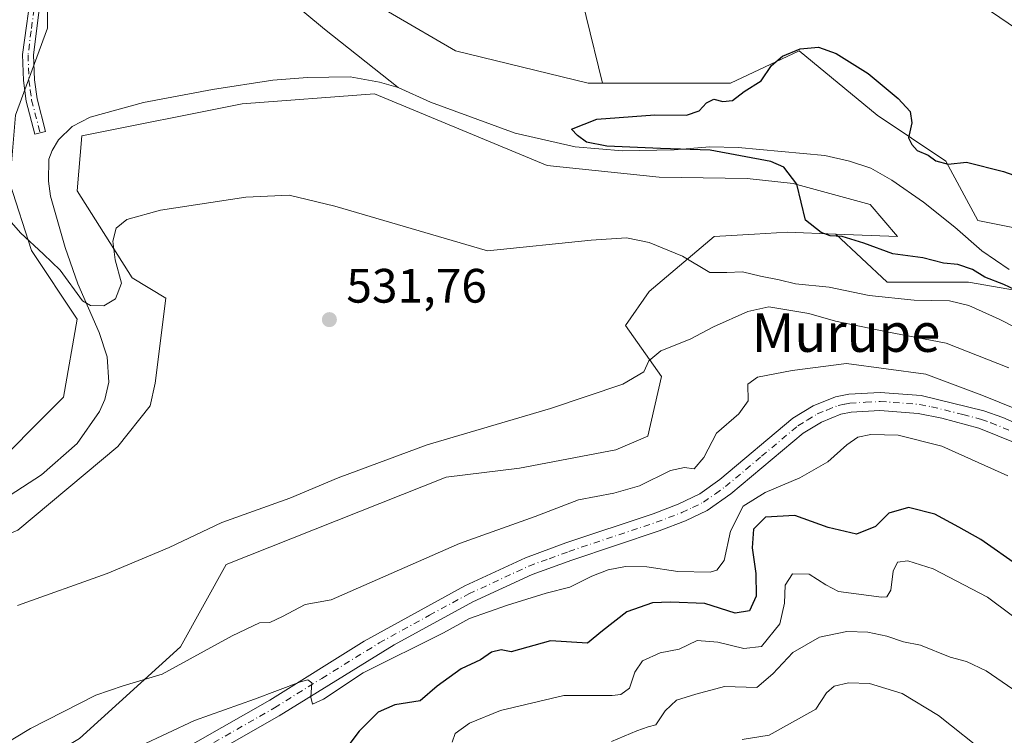
# Model space of a CAD drawing. Units: metres. Extents: x 631327 to 634783, y 4729680 to 4732059.
# Drawn here: x 633485 to 633690, y 4731019 to 4731168 of the extents above; entities that cross this region are included whole.
import ezdxf
from ezdxf.enums import TextEntityAlignment as Align

# ---------------------------------------------------------------- set-up
doc = ezdxf.new("R2010")
doc.units = ezdxf.units.M
doc.header["$MEASUREMENT"] = 0
doc.linetypes.add('DGN Style 4', pattern=[2.6384748266838614, 1.318413404963828, -0.6592067024819142, 0.001648016756204785, -0.6592067024819142])
for name, color, linetype, lineweight in [('Agrupación de edificios CxS', 7, 'Continuous', 0), ('Arbolado forestal CxS', 92, 'Continuous', 0), ('Camino Cxs', 7, 'Continuous', 0), ('Camino eje', 30, 'DGN Style 4', 13), ('Corriente natural lineal', 142, 'Continuous', 13), ('Cultivos herbáceos CxS', 92, 'Continuous', 0), ('Curva de nivel maestra', 30, 'Continuous', 30), ('Curva de nivel normal', 30, 'Continuous', 0), ('Edificación industrial Cxs', 135, 'Continuous', 13), ('Matorral CxS', 135, 'Continuous', 0), ('Núcleo urbano CxS', 7, 'Continuous', 0), ('Punto de cota en terreno', 7, 'Continuous', 0), ('Rótulo de punto de cota en terreno', 7, 'Continuous', 0), ('Texto cartográfico', 7, 'Continuous', 0)]:
    doc.layers.add(name, color=color, linetype=linetype, lineweight=lineweight)
doc.styles.add('Style-Arial', font='txt')

# ---------------------------------------------------------------- blocks, each defined once
blk = doc.blocks.new('*U12')
at = {"layer": 'Arbolado forestal CxS', "color": 92, "linetype": 'Continuous', "lineweight": 0}
for points in [[(633703.8519000001, 4731109.424100001, 523.2581999999966), (633682.3163000002, 4731113.1699, 525.8197999999975), (633665.4622999999, 4731113.170100001, 526.9646999999968), (633654.8095000006, 4731123.157099999, 524.7541999999958), (633667.6347000003, 4731122.621900001, 524.4057999999932), (633661.9287, 4731129.282099999, 524.3252999999969), (633645.9297000002, 4731133.6691, 524.9511000000057), (633636.3806999996, 4731134.681299999, 525.8285999999935), (633618.1876999997, 4731134.990499999, 527.1818000000058), (633594.8894999997, 4731137.368899999, 527.6156999999948), (633559.1047, 4731152.2773, 527.8081999999995), (633531.6546999998, 4731150.2127, 527.6860000000015), (633498.3733000001, 4731143.554300001, 527.5622000000003), (633497.4221000001, 4731132.138300001, 528.3427999999985), (633508.8328999998, 4731114.0625, 530.1122000000032), (633515.7836999996, 4731109.831300001, 531.045100000003), (633513.5865000002, 4731092.181500001, 531.1521999999968), (633512.5623000005, 4731087.5187, 531.7709999999934), (633505.8013000004, 4731079.0821, 531.3021000000008), (633485.0588999996, 4731061.740700001, 532.5926999999938)], [(633477.4521000005, 4731072.204500001, 531.1771000000008), (633494.5685000002, 4731089.3281, 530.4125000000058), (633497.4216999998, 4731105.500700001, 530.0445000000036), (633487.9130999995, 4731119.7707, 529.8800999999949), (633483.4153000005, 4731133.720699999, 529.3555000000051)], [(633484.5844999999, 4731147.835300001, 528.8166999999958), (633491.2418999998, 4731165.9101, 528.5424999999959), (633491.2424999997, 4731185.888300001, 527.8899999999994)], [(633536.6857000003, 4731184.056299999, 527.5427999999956), (633575.8721000003, 4731161.151900001, 526.5126000000018), (633603.4480999997, 4731154.492699999, 525.5981000000029), (633606.3960999995, 4731154.492699999, 525.5237999999954), (633632.9272999996, 4731154.4923, 525.2437999999966), (633647.1904999996, 4731161.1511, 525.8426999999938), (633663.3561000006, 4731147.832900001, 525.3025999999954), (633677.6190999999, 4731138.318700001, 525.2970000000059), (633684.2748999996, 4731125.951500001, 524.0920999999944), (633708.0477, 4731121.194300001, 524.6484999999957)]]:
    blk.add_polyline3d(points, dxfattribs=at)
blk = doc.blocks.new('5PATER')
at = {"layer": 'Punto de cota en terreno', "linetype": 'Continuous', "lineweight": 0}
h = blk.add_hatch(color=51, dxfattribs=at)
edge = h.paths.add_edge_path()
edge.add_ellipse((0, 0), major_axis=(-0.1095731443231308, -0.1110710700762829), ratio=0.9994222409660322, start_angle=0, end_angle=360)

msp = doc.modelspace()

# ---------------------------------------------------------------- linework, layer by layer
at = {"layer": 'Agrupación de edificios CxS', "color": 7, "linetype": 'Continuous', "lineweight": 0}
for points in [[(633805.6574999997, 4731055.412500001, 523.6095999999961), (633787.0044999998, 4731066.524900001, 524.7583000000013), (633774.7562999995, 4731073.060900001, 526.6247000000003), (633773.9524999997, 4731073.499700001, 526.8527999999933), (633773.2440999999, 4731073.8861, 527.1609000000026), (633773.2443000004, 4731083.3989, 523.9097000000038), (633768.2216999996, 4731086.310699999, 524.2822000000015), (633708.0477, 4731121.194300001, 527.2691999999952), (633684.2748999996, 4731125.951500001, 533.7820000000065), (633677.6190999999, 4731138.318700001, 531.2482000000019), (633663.3561000006, 4731147.832900001, 529.361699999994), (633647.1904999996, 4731161.1511, 527.2810000000027), (633632.9272999996, 4731154.4923, 526.5108000000037), (633606.3960999995, 4731154.492699999, 527.9054000000033), (633599.6492999997, 4731182.2391, 527.6267999999982), (633593.2993000001, 4731223.5141, 531.077900000004), (633598.4587000003, 4731236.214299999, 532.1824999999953), (633608.3787000002, 4731239.935900001, 534.3432999999932), (633589.5330999997, 4731253.2235, 534.9750000000058), (633574.0827000003, 4731265.5811, 535.3291999999929), (633570.3044999996, 4731268.858200001, 535.2495000000055)], [(633805.6574999997, 4731055.412500001, 523.6095999999961), (633787.0044999998, 4731066.524900001, 524.7583000000013), (633774.7562999995, 4731073.060900001, 526.6247000000003), (633773.9524999997, 4731073.499700001, 526.8527999999933), (633773.2440999999, 4731073.8861, 527.1609000000026), (633773.2443000004, 4731083.3989, 523.9097000000038), (633768.2216999996, 4731086.310699999, 524.2822000000015), (633708.0477, 4731121.194300001, 527.2691999999952), (633684.2748999996, 4731125.951500001, 533.7820000000065), (633677.6190999999, 4731138.318700001, 531.2482000000019), (633663.3561000006, 4731147.832900001, 529.361699999994), (633647.1904999996, 4731161.1511, 527.2810000000027), (633632.9272999996, 4731154.4923, 526.5108000000037), (633606.3960999995, 4731154.492699999, 527.9054000000033), (633599.6492999997, 4731182.2391, 527.6267999999982)]]:
    msp.add_polyline3d(points, dxfattribs=at)
at = {"layer": 'Arbolado forestal CxS', "color": 92, "linetype": 'Continuous', "lineweight": 0}
for points in [[(633392.5667000003, 4731015.696699999, 535.2866999999969), (633401.7160999998, 4731029.9133, 534.9527999999991), (633420.3960999995, 4731029.3959, 533.694399999993), (633440.3652999997, 4731036.054500001, 532.2433000000019), (633443.2185000004, 4731052.227299999, 532.4055999999982), (633452.7279000003, 4731066.497099999, 532.494399999996), (633461.2858999996, 4731070.3029, 532.1399999999994), (633477.4521000005, 4731072.204500001, 531.1771000000008), (633494.5685000002, 4731089.3281, 530.4125000000058), (633497.4216999998, 4731105.500700001, 530.0445000000036), (633487.9130999995, 4731119.7707, 529.8800999999949), (633483.4153000005, 4731133.720699999, 529.3555000000051), (633484.5844999999, 4731147.835300001, 528.8166999999958), (633491.2418999998, 4731165.9101, 528.5424999999959), (633491.2424999997, 4731185.888300001, 527.8899999999994), (633502.1467000004, 4731193.917099999, 528.7011999999959), (633514.0635000002, 4731190.6447, 528.5608000000066), (633536.6857000003, 4731184.056299999, 527.5427999999956), (633575.8721000003, 4731161.151900001, 526.5126000000018), (633603.4480999997, 4731154.492699999, 525.5981000000029), (633606.3960999995, 4731154.492699999, 525.5237999999954)], [(633606.3960999995, 4731154.492699999, 525.5237999999954), (633632.9272999996, 4731154.4923, 525.2437999999966), (633647.1904999996, 4731161.1511, 525.8426999999938), (633663.3561000006, 4731147.832900001, 525.3025999999954), (633677.6190999999, 4731138.318700001, 525.2970000000059), (633684.2748999996, 4731125.951500001, 524.0920999999944), (633708.0477, 4731121.194300001, 524.6484999999957), (633768.2216999996, 4731086.310699999, 522.4582999999984), (633773.2443000004, 4731083.3989, 522.3309000000008), (633773.2440999999, 4731073.8861, 521.2569999999978), (633773.9524999997, 4731073.499700001, 521.2467000000033), (633774.7562999995, 4731073.060900001, 521.2324999999983)], [(633654.8095000006, 4731123.157099999, 524.7541999999958), (633667.6347000003, 4731122.621900001, 524.4057999999932), (633661.9287, 4731129.282099999, 524.3252999999969), (633645.9297000002, 4731133.6691, 524.9511000000057), (633636.3806999996, 4731134.681299999, 525.8285999999935), (633618.1876999997, 4731134.990499999, 527.1818000000058), (633594.8894999997, 4731137.368899999, 527.6156999999948), (633559.1047, 4731152.2773, 527.8081999999995), (633531.6546999998, 4731150.2127, 527.6860000000015), (633498.3733000001, 4731143.554300001, 527.5622000000003), (633497.4221000001, 4731132.138300001, 528.3427999999985), (633508.8328999998, 4731114.0625, 530.1122000000032), (633515.7836999996, 4731109.831300001, 531.045100000003), (633513.5865000002, 4731092.181500001, 531.1521999999968), (633512.5623000005, 4731087.5187, 531.7709999999934), (633505.8013000004, 4731079.0821, 531.3021000000008), (633485.0588999996, 4731061.740700001, 532.5926999999938), (633465.0894999999, 4731053.1779, 533.1600000000036), (633462.7816000005, 4731049.3441, 533.3880000000064), (633457.4824000001, 4731033.200099999, 534.9759000000049), (633428.0038999999, 4731015.1259, 535.866200000004)], [(633654.8095000006, 4731123.157099999, 524.7541999999958), (633665.4622999999, 4731113.170100001, 526.9646999999968), (633682.3163000002, 4731113.1699, 525.8197999999975), (633703.8519000001, 4731109.424100001, 523.2581999999966), (633727.2603000002, 4731100.060699999, 522.6858000000066), (633745.9868999999, 4731088.8245, 523.1438999999956), (633766.2805000005, 4731072.433300001, 522.6128999999928)]]:
    msp.add_polyline3d(points, dxfattribs=at)
at = {"layer": 'Camino Cxs', "color": 7, "linetype": 'Continuous', "lineweight": 0}
for points in [[(633489.6101000002, 4731170.2401, 530.0915999999997), (633488.3701, 4731160.3201, 529.5402000000031), (633488.5301000001, 4731155.190099999, 529.5219999999972), (633489.0800999999, 4731151.200099999, 530.0984999999928), (633490.8400999998, 4731144.450099999, 530.6631999999954), (633488.6201, 4731143.870100001, 529.2124999999943), (633486.8201000001, 4731150.7601, 528.6107000000047), (633486.2401000002, 4731155.0001, 528.7180999999982), (633486.0701000001, 4731160.440099999, 528.8160999999964), (633488.0401, 4731174.860099999, 530.2323000000034)], [(633489.6101000002, 4731170.2401, 530.0915999999997), (633488.3701, 4731160.3201, 529.5402000000031), (633488.5301000001, 4731155.190099999, 529.5219999999972), (633489.0800999999, 4731151.200099999, 530.0984999999928), (633490.8400999998, 4731144.450099999, 530.6631999999954), (633488.6201, 4731143.870100001, 529.2124999999943), (633486.8201000001, 4731150.7601, 528.6107000000047), (633486.2401000002, 4731155.0001, 528.7180999999982), (633486.0701000001, 4731160.440099999, 528.8160999999964), (633488.0401, 4731174.860099999, 530.2323000000034)], [(633507.4700999996, 4731009.380100001, 546.5954000000056), (633537.4001000002, 4731026.440099999, 545.1462000000029), (633556.9501, 4731038.6601, 544.4864999999991), (633577.8000999996, 4731050.1601, 543.5065000000031), (633590.3901000004, 4731055.9901, 543.0044999999955), (633598.7901, 4731059.0601, 542.7225999999937), (633616.9001000002, 4731065.120100001, 542.6165000000037), (633622.1001000004, 4731067.0701, 542.4811999999947), (633626.5900999998, 4731069.2601, 542.0948000000062), (633630.7600999996, 4731072.2301, 542.199299999993), (633645.8601000002, 4731084.920100001, 542.5411000000023), (633650.1201, 4731087.5101, 542.5383000000002), (633654.7401000002, 4731089.380100001, 542.1079000000027), (633657.5000999998, 4731089.940099999, 542.0414000000019), (633664.0100999996, 4731090.300100001, 541.7733000000007), (633672.5000999998, 4731089.6601, 541.3604999999952), (633685.5401, 4731086.5001, 540.5449999999983), (633689.4901000002, 4731085.120100001, 540.3317999999999), (633694.0500999996, 4731083.0601, 540.4358999999968)], [(633507.4700999996, 4731009.380100001, 546.5954000000056), (633537.4001000002, 4731026.440099999, 545.1462000000029), (633556.9501, 4731038.6601, 544.4864999999991), (633577.8000999996, 4731050.1601, 543.5065000000031), (633590.3901000004, 4731055.9901, 543.0044999999955), (633598.7901, 4731059.0601, 542.7225999999937), (633616.9001000002, 4731065.120100001, 542.6165000000037), (633622.1001000004, 4731067.0701, 542.4811999999947), (633626.5900999998, 4731069.2601, 542.0948000000062), (633630.7600999996, 4731072.2301, 542.199299999993), (633645.8601000002, 4731084.920100001, 542.5411000000023), (633650.1201, 4731087.5101, 542.5383000000002), (633654.7401000002, 4731089.380100001, 542.1079000000027), (633657.5000999998, 4731089.940099999, 542.0414000000019), (633664.0100999996, 4731090.300100001, 541.7733000000007), (633672.5000999998, 4731089.6601, 541.3604999999952), (633685.5401, 4731086.5001, 540.5449999999983), (633689.4901000002, 4731085.120100001, 540.3317999999999), (633694.0500999996, 4731083.0601, 540.4358999999968)], [(633692.3901000004, 4731079.6801, 541.3568999999989), (633684.4700999996, 4731082.890100001, 541.4572000000044), (633676.8300999999, 4731084.950099999, 542.0433000000048), (633671.9200999998, 4731085.9301, 542.233600000007), (633663.9700999996, 4731086.530099999, 542.3711999999941), (633657.9801000003, 4731086.190099999, 542.4584999999934), (633655.8300999999, 4731085.7601, 542.4958000000044), (633651.8201000001, 4731084.130100001, 542.4937999999966), (633648.0601000005, 4731081.850099999, 542.5161999999982), (633633.0601000005, 4731069.2501, 543.1826000000001), (633628.1001000004, 4731065.770099999, 542.7770000000019), (633623.5900999998, 4731063.610099999, 542.7223999999987), (633618.1601, 4731061.5701, 542.6836000000039), (633600.0301000001, 4731055.5001, 543.2553999999947), (633591.8300999999, 4731052.5101, 543.1324000000022), (633579.5000999998, 4731046.800100001, 544.1413999999932), (633563.1700999998, 4731037.940099999, 544.7232999999978), (633539.3300999999, 4731023.200099999, 545.4170000000013), (633509.3400999998, 4731006.120100001, 547.0978000000032)], [(633692.3901000004, 4731079.6801, 541.3568999999989), (633684.4700999996, 4731082.890100001, 541.4572000000044), (633676.8300999999, 4731084.950099999, 542.0433000000048), (633671.9200999998, 4731085.9301, 542.233600000007), (633663.9700999996, 4731086.530099999, 542.3711999999941), (633657.9801000003, 4731086.190099999, 542.4584999999934), (633655.8300999999, 4731085.7601, 542.4958000000044), (633651.8201000001, 4731084.130100001, 542.4937999999966), (633648.0601000005, 4731081.850099999, 542.5161999999982), (633633.0601000005, 4731069.2501, 543.1826000000001), (633628.1001000004, 4731065.770099999, 542.7770000000019), (633623.5900999998, 4731063.610099999, 542.7223999999987), (633618.1601, 4731061.5701, 542.6836000000039), (633600.0301000001, 4731055.5001, 543.2553999999947), (633591.8300999999, 4731052.5101, 543.1324000000022), (633579.5000999998, 4731046.800100001, 544.1413999999932), (633563.1700999998, 4731037.940099999, 544.7232999999978), (633539.3300999999, 4731023.200099999, 545.4170000000013), (633509.3400999998, 4731006.120100001, 547.0978000000032)]]:
    msp.add_polyline3d(points, dxfattribs=at)
at = {"layer": 'Camino eje', "color": 30, "linetype": 'DGN Style 4', "lineweight": 13}
for points in [[(633488.8251, 4731172.550100001, 529.7814000000071), (633487.8400999998, 4731165.340100001, 528.9704999999958), (633487.2200999996, 4731160.380100001, 528.7850999999937), (633487.3850999996, 4731155.095100001, 528.652900000001), (633487.6601, 4731153.100099999, 528.7633999999962), (633487.9501, 4731150.9801, 529.0029000000068), (633489.7301000003, 4731144.1601, 529.8877000000066)], [(633523.3701, 4731016.280099999, 546.2939999999944), (633538.3651000002, 4731024.8201, 545.2774999999965), (633548.1401000004, 4731030.9301, 544.9238000000041), (633560.0601000005, 4731038.300100001, 544.6217000000033), (633570.4851000002, 4731044.050100001, 544.0746000000072), (633578.6501000002, 4731048.4801, 543.7599999999948), (633591.1101000002, 4731054.2501, 543.0819999999949), (633595.3101000005, 4731055.7851, 543.0267000000022), (633599.4101, 4731057.280099999, 542.8983000000007), (633617.5301000001, 4731063.345100001, 542.6010999999999), (633622.8450999996, 4731065.340100001, 542.5832999999984), (633625.1001000004, 4731066.420100001, 542.5406999999977), (633627.3450999996, 4731067.515100001, 542.4753999999957), (633629.8251, 4731069.255100001, 542.5292000000045), (633631.9101, 4731070.7401, 542.6646999999939), (633639.4101, 4731077.040100001, 542.5984000000026), (633646.9600999998, 4731083.3851, 542.4587999999932), (633648.8400999998, 4731084.5251, 542.5485999999946), (633650.9700999996, 4731085.8201, 542.4661000000051), (633652.9751000004, 4731086.6351, 542.2989999999991), (633655.2851, 4731087.5701, 542.1552999999985), (633656.6651, 4731087.850099999, 542.1122000000032), (633657.7401000002, 4731088.065099999, 542.0803000000016), (633660.9951, 4731088.245100001, 541.9885000000068), (633663.9901000002, 4731088.415100001, 541.895399999994), (633672.2100999998, 4731087.795100001, 541.6241000000009), (633674.6651, 4731087.3051, 541.5668000000006), (633681.1851000005, 4731085.725099999, 541.266300000003), (633685.0050999997, 4731084.6951, 541.0031000000017), (633686.9801000003, 4731084.005100001, 540.9177000000054), (633690.9401000004, 4731082.4001, 540.8871000000072)]]:
    msp.add_polyline3d(points, dxfattribs=at)
at = {"layer": 'Corriente natural lineal', "color": 142, "linetype": 'Continuous', "lineweight": 13}
for points in [[(633492.4401000004, 4731182.282199999, 527.3790000000008), (633493.2701000003, 4731181.9301, 527.4219000000012), (633494.5900999998, 4731181.5701, 527.4719000000041), (633499.7600999996, 4731181.7601, 527.5696999999927), (633507.9600999998, 4731183.6601, 527.3641000000061), (633515.5601000005, 4731184.710100001, 527.3464999999997), (633521.7801000001, 4731183.5601, 527.0215000000027), (633525.1401000004, 4731182.200099999, 526.5509000000021), (633528.6101000002, 4731180.370100001, 526.6333000000013), (633534.5100999996, 4731176.840100001, 526.470100000006), (633540.1300999997, 4731172.880100001, 526.1959000000061), (633548.7100999998, 4731165.690099999, 525.754700000005), (633564.0000999998, 4731153.600099999, 526.283500000005)], [(633480.6300999997, 4731067.1501, 530.502800000002), (633489.9700999996, 4731073.1601, 529.9030000000057), (633497.4200999998, 4731079.720100001, 529.6686000000045), (633502.0201000003, 4731086.350099999, 529.6113999999943), (633503.1601, 4731088.790100001, 529.6101000000053), (633503.9401000004, 4731092.4301, 529.5524000000005), (633503.6201, 4731097.700099999, 529.5286999999954), (633501.9501, 4731102.700099999, 529.8310000000056), (633497.5301000001, 4731112.800100001, 529.2189000000071), (633494.8901000004, 4731120.340100001, 528.8892999999953), (633491.8701, 4731131.040100001, 528.021900000007), (633491.4501, 4731134.1501, 527.923299999995), (633491.5500999996, 4731138.700099999, 527.7522999999928), (633492.2001, 4731140.530099999, 527.6545999999944), (633493.5201000003, 4731142.710100001, 527.6128000000026), (633496.3501000004, 4731145.450099999, 527.3092999999935), (633500.1101000002, 4731147.4301, 527.0132000000012), (633511.1300999997, 4731150.460100001, 526.8796000000002), (633525.4901000002, 4731153.1801, 526.9176000000007), (633538.0000999998, 4731155.0701, 526.7384000000021), (633545.1601, 4731155.630100001, 526.8000000000029), (633554.0500999996, 4731155.7601, 526.4229999999952), (633560.1300999997, 4731154.6801, 526.5761000000057), (633564.0000999998, 4731153.600099999, 526.283500000005)], [(633564.0000999998, 4731153.600099999, 526.283500000005), (633570.7100999998, 4731150.550100001, 525.7458999999944), (633588.2801000001, 4731144.110099999, 525.383799999996), (633600.7001, 4731141.2301, 524.9100999999937), (633610.5800999999, 4731140.450099999, 524.9585999999981), (633621.2600999996, 4731140.6601, 524.7458999999944), (633628.6401000004, 4731141.290100001, 524.2670999999973), (633634.5201000003, 4731141.100099999, 524.093200000003), (633652.5401, 4731139.450099999, 523.9548000000068), (633657.6801000005, 4731138.270099999, 523.5525000000052), (633662.0900999998, 4731136.850099999, 523.504700000005), (633666.4001000002, 4731134.3101, 523.7114000000003), (633672.9700999996, 4731129.770099999, 523.7265000000043), (633679.5201000003, 4731124.590100001, 523.6536999999954), (633685.1101000002, 4731119.6801, 523.608600000007), (633690.8000999996, 4731115.8301, 523.7314000000042)]]:
    msp.add_polyline3d(points, dxfattribs=at)
at = {"layer": 'Cultivos herbáceos CxS', "color": 92, "linetype": 'Continuous', "lineweight": 0}
for points in [[(633520.6297000004, 4731384.5339, 547.0418000000063), (633523.0789000001, 4731377.448899999, 546.0578999999998), (633535.1542999997, 4731342.5167, 542.2100000000064), (633554.6185, 4731293.081900001, 537.2434000000068), (633557.7071000002, 4731291.226500001, 536.9676999999938), (633565.1250999998, 4731284.119700001, 536.7704999999987), (633568.5204999996, 4731277.324300001, 535.7983999999997), (633569.4501, 4731269.599300001, 535.2467999999935), (633574.0827000003, 4731265.5811, 535.1742999999988), (633589.5330999997, 4731253.2235, 534.8666999999987), (633608.3787000002, 4731239.935900001, 534.4186999999947), (633598.4587000003, 4731236.214299999, 532.1904000000068), (633593.2993000001, 4731223.5141, 531.1248999999953), (633599.6492999997, 4731182.2391, 527.8089999999938), (633606.3960999995, 4731154.492699999, 525.5237999999954)], [(633392.5667000003, 4731015.696699999, 535.2866999999969), (633401.7160999998, 4731029.9133, 534.9527999999991), (633420.3960999995, 4731029.3959, 533.694399999993), (633440.3652999997, 4731036.054500001, 532.2433000000019), (633443.2185000004, 4731052.227299999, 532.4055999999982), (633452.7279000003, 4731066.497099999, 532.494399999996), (633461.2858999996, 4731070.3029, 532.1399999999994), (633477.4521000005, 4731072.204500001, 531.1771000000008), (633494.5685000002, 4731089.3281, 530.4125000000058), (633497.4216999998, 4731105.500700001, 530.0445000000036), (633487.9130999995, 4731119.7707, 529.8800999999949), (633483.4153000005, 4731133.720699999, 529.3555000000051), (633484.5844999999, 4731147.835300001, 528.8166999999958), (633491.2418999998, 4731165.9101, 528.5424999999959), (633491.2424999997, 4731185.888300001, 527.8899999999994), (633502.1467000004, 4731193.917099999, 528.7011999999959), (633514.0635000002, 4731190.6447, 528.5608000000066), (633536.6857000003, 4731184.056299999, 527.5427999999956), (633575.8721000003, 4731161.151900001, 526.5126000000018), (633603.4480999997, 4731154.492699999, 525.5981000000029), (633606.3960999995, 4731154.492699999, 525.5237999999954)], [(633491.2424999997, 4731185.888300001, 527.8899999999994), (633491.2418999998, 4731165.9101, 528.5424999999959), (633484.5844999999, 4731147.835300001, 528.8166999999958)], [(633599.6492999997, 4731182.2391, 527.8089999999938), (633606.3960999995, 4731154.492699999, 525.5237999999954), (633603.4480999997, 4731154.492699999, 525.5981000000029), (633575.8721000003, 4731161.151900001, 526.5126000000018), (633536.6857000003, 4731184.056299999, 527.5427999999956)], [(633654.8095000006, 4731123.157099999, 524.7541999999958), (633667.6347000003, 4731122.621900001, 524.4057999999932), (633661.9287, 4731129.282099999, 524.3252999999969), (633645.9297000002, 4731133.6691, 524.9511000000057), (633636.3806999996, 4731134.681299999, 525.8285999999935), (633618.1876999997, 4731134.990499999, 527.1818000000058), (633594.8894999997, 4731137.368899999, 527.6156999999948), (633559.1047, 4731152.2773, 527.8081999999995), (633531.6546999998, 4731150.2127, 527.6860000000015), (633498.3733000001, 4731143.554300001, 527.5622000000003), (633497.4221000001, 4731132.138300001, 528.3427999999985), (633508.8328999998, 4731114.0625, 530.1122000000032), (633515.7836999996, 4731109.831300001, 531.045100000003), (633513.5865000002, 4731092.181500001, 531.1521999999968), (633512.5623000005, 4731087.5187, 531.7709999999934), (633505.8013000004, 4731079.0821, 531.3021000000008), (633485.0588999996, 4731061.740700001, 532.5926999999938), (633465.0894999999, 4731053.1779, 533.1600000000036), (633462.7816000005, 4731049.3441, 533.3880000000064), (633457.4824000001, 4731033.200099999, 534.9759000000049), (633428.0038999999, 4731015.1259, 535.866200000004)], [(633485.0588999996, 4731061.740700001, 532.5926999999938), (633505.8013000004, 4731079.0821, 531.3021000000008), (633512.5623000005, 4731087.5187, 531.7709999999934), (633513.5865000002, 4731092.181500001, 531.1521999999968), (633515.7836999996, 4731109.831300001, 531.045100000003), (633508.8328999998, 4731114.0625, 530.1122000000032), (633497.4221000001, 4731132.138300001, 528.3427999999985), (633498.3733000001, 4731143.554300001, 527.5622000000003), (633531.6546999998, 4731150.2127, 527.6860000000015), (633559.1047, 4731152.2773, 527.8081999999995), (633594.8894999997, 4731137.368899999, 527.6156999999948), (633618.1876999997, 4731134.990499999, 527.1818000000058), (633636.3806999996, 4731134.681299999, 525.8285999999935), (633645.9297000002, 4731133.6691, 524.9511000000057), (633661.9287, 4731129.282099999, 524.3252999999969), (633667.6347000003, 4731122.621900001, 524.4057999999932), (633654.8095000006, 4731123.157099999, 524.7541999999958), (633644.8125, 4731123.574300001, 525.6122999999934), (633637.9188999999, 4731123.143100001, 526.8078999999998), (633629.5985000003, 4731122.622500001, 528.3160000000062), (633616.0472999997, 4731111.2719, 531.216499999995), (633611.1561000004, 4731104.155099999, 532.3307000000059), (633618.6618999997, 4731093.606899999, 535.3747000000003), (633615.8086999999, 4731081.240300001, 536.3439000000071), (633609.1524999999, 4731078.386299999, 536.1800999999978), (633589.1835000003, 4731074.580700001, 535.991200000004), (633573.9682999998, 4731072.679099999, 535.561799999996), (633528.3249000004, 4731054.6041, 535.8791999999958), (633518.8154999996, 4731037.4803, 538.6622999999963), (633497.8951000003, 4731018.4539, 540.7440999999963)], [(633483.4153000005, 4731133.720699999, 529.3555000000051), (633487.9130999995, 4731119.7707, 529.8800999999949), (633497.4216999998, 4731105.500700001, 530.0445000000036), (633494.5685000002, 4731089.3281, 530.4125000000058), (633477.4521000005, 4731072.204500001, 531.1771000000008)], [(633654.8095000006, 4731123.157099999, 524.7541999999958), (633644.8125, 4731123.574300001, 525.6122999999934), (633637.9188999999, 4731123.143100001, 526.8078999999998), (633629.5985000003, 4731122.622500001, 528.3160000000062), (633616.0472999997, 4731111.2719, 531.216499999995), (633611.1561000004, 4731104.155099999, 532.3307000000059), (633618.6618999997, 4731093.606899999, 535.3747000000003), (633615.8086999999, 4731081.240300001, 536.3439000000071), (633609.1524999999, 4731078.386299999, 536.1800999999978), (633589.1835000003, 4731074.580700001, 535.991200000004), (633573.9682999998, 4731072.679099999, 535.561799999996), (633528.3249000004, 4731054.6041, 535.8791999999958), (633518.8154999996, 4731037.4803, 538.6622999999963), (633497.8951000003, 4731018.4539, 540.7440999999963), (633447.4534999998, 4730988.177100001, 540.6214999999938)]]:
    msp.add_polyline3d(points, dxfattribs=at)
at = {"layer": 'Curva de nivel maestra', "color": 30, "linetype": 'Continuous', "lineweight": 30, "flags": 128}
for points, elevation in [([(633700.2300000006, 4731107.710100001), (633689.6500000004, 4731112.670100001), (633685.7300000006, 4731114.190099999), (633683.1600000003, 4731115.800100001), (633680.1200000001, 4731116.870100001), (633677.1500000004, 4731117.100099999), (633672.8600000005, 4731118.200099999), (633666.6600000003, 4731119.040100001), (633660.5999999996, 4731121.2401), (633656.1299999999, 4731122.620100001), (633653.6100000005, 4731122.7601), (633651.7400000002, 4731123.4801), (633648.5499999998, 4731126.040100001), (633646.7400000002, 4731133.5001), (633644.0099999999, 4731137.020099999), (633641.2999999998, 4731138.220100001), (633628.7100000001, 4731140.5601), (633618.4000000004, 4731140.9101), (633607.3200000003, 4731141.420100001), (633603.0700000003, 4731142.2501), (633601.2000000002, 4731143.630100001), (633599.9500000002, 4731144.9001), (633605.2000000002, 4731146.9801), (633617.2400000002, 4731147.870100001), (633623.8600000005, 4731147.840100001), (633626.4400000004, 4731148.7401), (633627.9800000006, 4731150.380100001), (633629.4800000006, 4731151.120100001), (633631.3499999996, 4731150.640100001), (633633.3899999997, 4731150.850099999), (633635.7999999998, 4731152.720100001), (633639.3099999997, 4731154.950099999), (633641.4600000001, 4731158.1501), (633643.7300000006, 4731160.110099999), (633647.4000000004, 4731161.630100001), (633651.1900000004, 4731161.920100001), (633654.9100000003, 4731160.6601), (633661.5, 4731156.460100001), (633667.7800000003, 4731151.2601), (633670.2199999997, 4731148.5701), (633670.6100000005, 4731146.2401), (633669.8700000001, 4731143.120100001), (633670.5700000003, 4731141.7401), (633671.7000000002, 4731140.530099999), (633674, 4731139.5001), (633675.5499999998, 4731138.390100001), (633678.1500000004, 4731137.6501), (633681.9100000003, 4731138.0801), (633689.6100000005, 4731136.120100001), (633704.6399999997, 4731130.8201)], 525), ([(633692.9600000001, 4731054.130100001), (633684.9299999997, 4731059.770099999), (633680.3300000001, 4731062.300100001), (633675.3399999999, 4731065.0601), (633669.9199999999, 4731066.4001), (633665.7800000003, 4731065.2501), (633663.0700000003, 4731062.470100001), (633659.0700000003, 4731060.870100001), (633653.2100000001, 4731062.270099999), (633646.3099999997, 4731064.7301), (633640.2100000001, 4731064.390100001), (633637.7000000002, 4731061.920100001), (633637.4500000002, 4731058.040100001), (633638.2400000002, 4731052.7401), (633638.2999999998, 4731048.040100001), (633636.8700000001, 4731044.970100001), (633633.9000000004, 4731044.470100001), (633627.6600000003, 4731046.5001), (633620.5199999996, 4731046.7501), (633616.7400000002, 4731046.630100001), (633611.4800000006, 4731044.790100001), (633606.3799999999, 4731040.8201), (633603.3099999997, 4731038.280099999), (633595.5800000001, 4731038.7501), (633587.4299999997, 4731036.4801), (633585.3499999996, 4731036.860099999), (633583.3899999997, 4731036.380100001), (633581.0599999997, 4731034.8201), (633577.0599999997, 4731032.9101), (633572.0599999997, 4731029.360099999), (633568.5800000001, 4731026.2601), (633563.29, 4731025.4901), (633559.8799999999, 4731023.950099999), (633555.8799999999, 4731020.0001), (633553.3399999999, 4731016.600099999)], 550)]:
    msp.add_lwpolyline(points, dxfattribs=dict(at, elevation=elevation))
at = {"layer": 'Curva de nivel normal', "color": 30, "linetype": 'Continuous', "lineweight": 0, "flags": 128}
for points, elevation in [([(633705.0999999996, 4731097.1601), (633688.7300000006, 4731105.5101), (633682.4000000004, 4731108.3201), (633678.4000000004, 4731109.270099999), (633671.0700000003, 4731109.450099999), (633661.7300000006, 4731110.4101), (633653.4199999999, 4731112.1601), (633646.4600000001, 4731112.8201), (633643.0300000003, 4731113.630100001), (633639.1900000004, 4731114.390100001), (633635.4699999997, 4731115.300100001), (633632.1799999997, 4731115.1801), (633628.6500000004, 4731115.200099999), (633623.0199999996, 4731118.5601), (633616.0700000003, 4731121.390100001), (633611.4000000004, 4731122.4001), (633604.0599999997, 4731121.920100001), (633582.5099999999, 4731119.690099999), (633550.8300000001, 4731128.940099999), (633541.3700000001, 4731131.2601), (633532.3899999997, 4731130.800100001), (633514.7199999997, 4731128.100099999), (633507.6900000004, 4731126.170100001), (633505.4800000006, 4731124.390100001), (633504.8200000003, 4731121.700099999), (633505.29, 4731117.800100001), (633506.6200000001, 4731112.950099999), (633505.3799999999, 4731109.7401), (633502.9199999999, 4731108.2301), (633500.1299999999, 4731108.3201), (633498.5, 4731109.3301), (633493.8600000005, 4731115.6801), (633490.3899999997, 4731118.9801), (633485.6100000005, 4731123.4301), (633483.29, 4731126.140100001)], 530), ([(633690.6900000004, 4731095.4301), (633677.7300000006, 4731100.530099999), (633665.4000000004, 4731102.840100001), (633654.7699999996, 4731105.0701), (633649.2100000001, 4731106.6501), (633640.9100000003, 4731108.0801), (633636.5300000003, 4731107.0701), (633629.4100000003, 4731103.9101), (633624.5700000003, 4731101.380100001), (633618.4699999997, 4731098.940099999), (633616.0300000003, 4731096.880100001), (633614.9900000002, 4731094.5601), (633610.6299999999, 4731092.030099999), (633595.6399999997, 4731086.960100001), (633570.04, 4731079.4301), (633551.5199999996, 4731072.540100001), (633541.5099999999, 4731068.3201), (633527.4400000004, 4731063.3101), (633516.5099999999, 4731058.120100001), (633503.6399999997, 4731052.7401), (633485.0199999996, 4731046.0601)], 535), ([(633696.2100000001, 4731085.220100001), (633685.1200000001, 4731089.7501), (633673.4600000001, 4731094.0701), (633657.04, 4731096.3201), (633645.7699999996, 4731094.860099999), (633638.54, 4731093.460100001), (633636.54, 4731091.9801), (633636.6100000005, 4731088.5701), (633634.6699999999, 4731085.8201), (633630.0700000003, 4731081.870100001), (633627.4000000004, 4731076.800100001), (633625.4000000004, 4731074.460100001), (633623.4299999997, 4731074.7301), (633620.5300000003, 4731074.0601), (633614.0999999996, 4731070.9301), (633608.7300000006, 4731069.4001), (633601.4000000004, 4731068.020099999), (633592.4000000004, 4731064.5701), (633576.7199999997, 4731058.9301), (633550.0899999999, 4731047.270099999), (633544.7000000002, 4731046.270099999), (633540.0099999999, 4731043.7601), (633537.3899999997, 4731042.540100001), (633535.2100000001, 4731042.460100001), (633529.5700000003, 4731039.770099999), (633515, 4731031.850099999), (633506.9100000003, 4731029.4301), (633501.25, 4731027.440099999), (633487.7400000002, 4731020.5701), (633472.0599999997, 4731011.140100001)], 540), ([(633690.5300000003, 4731072.950099999), (633676.79, 4731079.1501), (633667.7300000006, 4731081.4001), (633662.0700000003, 4731081.590100001), (633659.4000000004, 4731081.0001), (633657.0700000003, 4731079.390100001), (633653.1399999997, 4731075.890100001), (633647.3700000001, 4731072.5601), (633640.1399999997, 4731069.540100001), (633635.6100000005, 4731066.6601), (633632.9699999997, 4731061.5101), (633631.6100000005, 4731055.440099999), (633630.1399999997, 4731053.390100001), (633628.7699999996, 4731052.970100001), (633622, 4731053.110099999), (633615.5800000001, 4731054.0801), (633611.2000000002, 4731054.1801), (633607.5599999997, 4731053.470100001), (633604.2100000001, 4731052.190099999), (633599.5999999996, 4731049.860099999), (633594.7300000006, 4731048.610099999), (633586.7199999997, 4731046.110099999), (633578.7699999996, 4731043.360099999), (633573.3899999997, 4731040.4301), (633556.7599999999, 4731032.120100001), (633548.5099999999, 4731026.6501), (633546.2599999999, 4731025.590100001), (633545.8799999999, 4731027.030099999), (633546.1200000001, 4731029.9901), (633545.2300000006, 4731030.6501), (633543.75, 4731030.2501), (633534.1799999997, 4731026.6601), (633521.7300000006, 4731022.2401), (633510.54, 4731016.920100001)], 545), ([(633695.8200000003, 4731040.6601), (633686.2999999998, 4731047.8101), (633675.0199999996, 4731053.6801), (633669.7400000002, 4731055.340100001), (633667.6100000005, 4731055.0801), (633666.7199999997, 4731053.190099999), (633666.2000000002, 4731049.2401), (633665.3600000005, 4731047.9001), (633664.2599999999, 4731047.780099999), (633655.3600000005, 4731048.960100001), (633652.7199999997, 4731050.3301), (633649.3099999997, 4731052.5701), (633645.8399999999, 4731052.6501), (633644.29, 4731050.3201), (633644.1500000004, 4731046.5701), (633643.1900000004, 4731042.270099999), (633639.4000000004, 4731037.5701), (633635.7300000006, 4731037.120100001), (633630.3499999996, 4731038.4801), (633626.0300000003, 4731038.8101), (633622.2999999998, 4731037.020099999), (633618.3700000001, 4731036.2401), (633614.7000000002, 4731034.5701), (633613.1100000005, 4731032.2401), (633612.0300000003, 4731028.940099999), (633610.1699999999, 4731027.5801), (633608.3799999999, 4731027.380100001), (633598.3600000005, 4731027.420100001), (633585.2199999997, 4731024.2601), (633578.7699999996, 4731021.620100001), (633575.8200000003, 4731019.4801), (633575.2100000001, 4731017.700099999)], 555), ([(633702.2300000006, 4731017.0601), (633696.9699999997, 4731023.800100001), (633691.5099999999, 4731028.6801), (633686.0300000003, 4731032.530099999), (633681.9199999999, 4731034.420100001), (633678.5599999997, 4731035.380100001), (633672.3799999999, 4731037.8201), (633668.8499999996, 4731038.5601), (633665.3600000005, 4731039.720100001), (633661.4500000002, 4731040.550100001), (633657.0800000001, 4731040.6601), (633651.4299999997, 4731039.470100001), (633645.8700000001, 4731036.290100001), (633641.7699999996, 4731031.870100001), (633638.4000000004, 4731029.030099999), (633631.7300000006, 4731029.2401), (633625.7300000006, 4731027.670100001), (633621.7300000006, 4731026.450099999), (633619.4000000004, 4731024.220100001), (633617.4800000006, 4731021.280099999), (633615.9000000004, 4731020.890100001), (633613.54, 4731020.0701), (633608.25, 4731017.8301)], 560), ([(633686.5700000003, 4731014.940099999), (633676.0800000001, 4731023.2501), (633668.6100000005, 4731027.780099999), (633661.79, 4731029.890100001), (633657.4699999997, 4731030.040100001), (633654.4500000002, 4731029.300100001), (633652.8600000005, 4731027.950099999), (633650.6500000004, 4731024.530099999), (633640.9600000001, 4731019.1601), (633635.4000000004, 4731018.270099999)], 565)]:
    msp.add_lwpolyline(points, dxfattribs=dict(at, elevation=elevation))
at = {"layer": 'Edificación industrial Cxs', "color": 135, "linetype": 'Continuous', "lineweight": 13}
msp.add_polyline3d([(633725.9700999996, 4731160.360099999, 529.4691000000021), (633717.8201000001, 4731148.390100001, 529.5690999999933), (633666.7500999998, 4731183.190099999, 529.450800000006), (633674.9101, 4731195.1601, 530.0222999999969), (633725.9700999996, 4731160.360099999, 529.4691000000021)], dxfattribs=at)
msp.add_3dface([(633725.9700999996, 4731160.360099999, 530.0222999999969), (633717.8201000001, 4731148.390100001, 530.0222999999969), (633666.7500999998, 4731183.190099999, 530.0222999999969), (633674.9101, 4731195.1601, 530.0222999999969)], dxfattribs=at)
at = {"layer": 'Matorral CxS', "color": 135, "linetype": 'Continuous', "lineweight": 0}
for points in [[(633654.8095000006, 4731123.157099999, 524.7541999999958), (633644.8125, 4731123.574300001, 525.6122999999934), (633637.9188999999, 4731123.143100001, 526.8078999999998), (633629.5985000003, 4731122.622500001, 528.3160000000062), (633616.0472999997, 4731111.2719, 531.216499999995), (633611.1561000004, 4731104.155099999, 532.3307000000059), (633618.6618999997, 4731093.606899999, 535.3747000000003), (633615.8086999999, 4731081.240300001, 536.3439000000071), (633609.1524999999, 4731078.386299999, 536.1800999999978), (633589.1835000003, 4731074.580700001, 535.991200000004), (633573.9682999998, 4731072.679099999, 535.561799999996), (633528.3249000004, 4731054.6041, 535.8791999999958), (633518.8154999996, 4731037.4803, 538.6622999999963), (633497.8951000003, 4731018.4539, 540.7440999999963), (633447.4534999998, 4730988.177100001, 540.6214999999938)], [(633497.8951000003, 4731018.4539, 540.7440999999963), (633518.8154999996, 4731037.4803, 538.6622999999963), (633528.3249000004, 4731054.6041, 535.8791999999958), (633573.9682999998, 4731072.679099999, 535.561799999996), (633589.1835000003, 4731074.580700001, 535.991200000004), (633609.1524999999, 4731078.386299999, 536.1800999999978), (633615.8086999999, 4731081.240300001, 536.3439000000071), (633618.6618999997, 4731093.606899999, 535.3747000000003), (633611.1561000004, 4731104.155099999, 532.3307000000059), (633616.0472999997, 4731111.2719, 531.216499999995), (633629.5985000003, 4731122.622500001, 528.3160000000062), (633637.9188999999, 4731123.143100001, 526.8078999999998), (633644.8125, 4731123.574300001, 525.6122999999934), (633654.8095000006, 4731123.157099999, 524.7541999999958), (633665.4622999999, 4731113.170100001, 526.9646999999968), (633682.3163000002, 4731113.1699, 525.8197999999975), (633703.8519000001, 4731109.424100001, 523.2581999999966)], [(633654.8095000006, 4731123.157099999, 524.7541999999958), (633665.4622999999, 4731113.170100001, 526.9646999999968), (633682.3163000002, 4731113.1699, 525.8197999999975), (633703.8519000001, 4731109.424100001, 523.2581999999966), (633727.2603000002, 4731100.060699999, 522.6858000000066), (633745.9868999999, 4731088.8245, 523.1438999999956), (633766.2805000005, 4731072.433300001, 522.6128999999928)]]:
    msp.add_polyline3d(points, dxfattribs=at)
at = {"layer": 'Núcleo urbano CxS', "color": 7, "linetype": 'Continuous', "lineweight": 0}
for points in [[(633520.6297000004, 4731384.5339, 547.0418000000063), (633523.0789000001, 4731377.448899999, 546.0578999999998), (633535.1542999997, 4731342.5167, 542.2100000000064), (633554.6185, 4731293.081900001, 537.2434000000068), (633557.7071000002, 4731291.226500001, 536.9676999999938), (633565.1250999998, 4731284.119700001, 536.7704999999987), (633568.5204999996, 4731277.324300001, 535.7983999999997), (633569.4501, 4731269.599300001, 535.2467999999935), (633574.0827000003, 4731265.5811, 535.1742999999988), (633589.5330999997, 4731253.2235, 534.8666999999987), (633608.3787000002, 4731239.935900001, 534.4186999999947), (633598.4587000003, 4731236.214299999, 532.1904000000068), (633593.2993000001, 4731223.5141, 531.1248999999953), (633599.6492999997, 4731182.2391, 527.8089999999938), (633606.3960999995, 4731154.492699999, 525.5237999999954)], [(633805.6574999997, 4731055.412500001, 520.876900000003), (633787.0044999998, 4731066.524900001, 520.8960999999981), (633774.7562999995, 4731073.060900001, 521.2324999999983), (633773.9524999997, 4731073.499700001, 521.2467000000033), (633773.2440999999, 4731073.8861, 521.2569999999978), (633773.2443000004, 4731083.3989, 522.3309000000008), (633768.2216999996, 4731086.310699999, 522.4582999999984), (633708.0477, 4731121.194300001, 524.6484999999957), (633684.2748999996, 4731125.951500001, 524.0920999999944), (633677.6190999999, 4731138.318700001, 525.2970000000059), (633663.3561000006, 4731147.832900001, 525.3025999999954), (633647.1904999996, 4731161.1511, 525.8426999999938), (633632.9272999996, 4731154.4923, 525.2437999999966), (633606.3960999995, 4731154.492699999, 525.5237999999954), (633599.6492999997, 4731182.2391, 527.8089999999938)], [(633606.3960999995, 4731154.492699999, 525.5237999999954), (633632.9272999996, 4731154.4923, 525.2437999999966), (633647.1904999996, 4731161.1511, 525.8426999999938), (633663.3561000006, 4731147.832900001, 525.3025999999954), (633677.6190999999, 4731138.318700001, 525.2970000000059), (633684.2748999996, 4731125.951500001, 524.0920999999944), (633708.0477, 4731121.194300001, 524.6484999999957), (633768.2216999996, 4731086.310699999, 522.4582999999984), (633773.2443000004, 4731083.3989, 522.3309000000008), (633773.2440999999, 4731073.8861, 521.2569999999978), (633773.9524999997, 4731073.499700001, 521.2467000000033), (633774.7562999995, 4731073.060900001, 521.2324999999983)]]:
    msp.add_polyline3d(points, dxfattribs=at)

# ---------------------------------------------------------------- block references
at = {"layer": 'Arbolado forestal CxS', "color": 92, "linetype": 'Continuous', "lineweight": 0}
msp.add_blockref('*U12', (0, 0), dxfattribs=at)
at = {"layer": 'Punto de cota en terreno', "color": 7, "linetype": 'Continuous', "lineweight": 0, "xscale": 10, "yscale": 10, "zscale": 10}
msp.add_blockref('5PATER', (633549.7300000006, 4731105.4, 531.7599999999948), dxfattribs=at)

# ---------------------------------------------------------------- texts
at = {"layer": 'Rótulo de punto de cota en terreno', "color": 7, "linetype": 'Continuous', "lineweight": 0, "style": 'Style-Arial'}
msp.add_text('531,76', height=7.000000000000002, dxfattribs=at).set_placement((633553.2577999998, 4731108.927800001))
at = {"layer": 'Texto cartográfico', "color": 7, "linetype": 'Continuous', "lineweight": 0, "style": 'Style-Arial'}
msp.add_text('Murupe', height=8, dxfattribs=at).set_placement((633656.9297231709, 4731102.710150001), align=Align.MIDDLE_CENTER)

doc.saveas('drawing.dxf')
